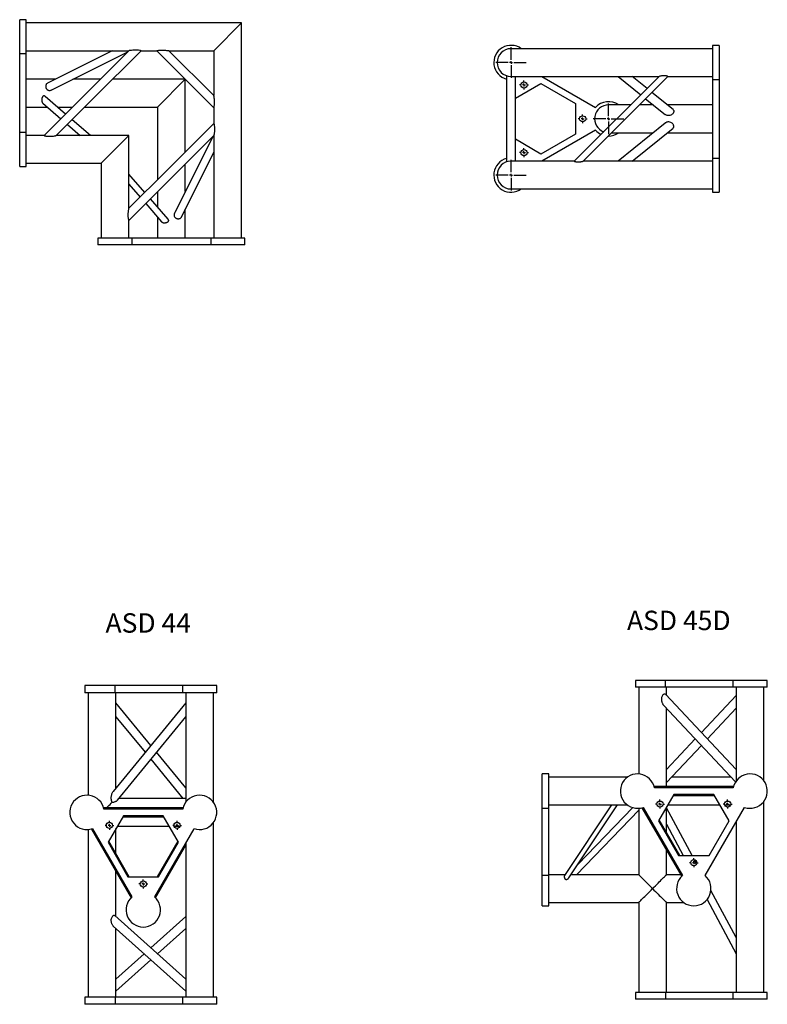
# Model space of a CAD drawing. Units: millimetres. Extents: x 20 to 10303, y 215 to 8128.
# Drawn here: x 3464 to 4811, y 2050 to 3825 of the extents above; entities that cross this region are included whole.
import ezdxf

# ---------------------------------------------------------------- set-up
doc = ezdxf.new("R2010")
doc.units = ezdxf.units.MM
doc.header["$LTSCALE"] = 10
doc.layers.add('COTATION', color=96, linetype='Continuous')
doc.styles.add('SLDTEXTSTYLE0', font='TXT', dxfattribs={"width": 0.75})

# ---------------------------------------------------------------- blocks, each defined once
blk = doc.blocks.new('SW_CENTERMARKSYMBOL_6')
at = {"layer": 'COTATION', "color": 0}
for p, q in [((0, 5), (0, 27.5)), ((-5, 0), (-27.5, 0)), ((0, 0), (-2.5, 0)), ((0, 0), (0, 2.5)), ((0, 0), (0, -2.5)), ((0, 0), (2.5, 0)), ((5, 0), (27.5, 0)), ((0, -5), (0, -27.5))]:
    blk.add_line(p, q, dxfattribs=at)
blk = doc.blocks.new('SW_CENTERMARKSYMBOL_7')
at = {"layer": 'COTATION', "color": 0}
for p, q in [((0, 5), (0, 27.5)), ((-5, 0), (-27.5, 0)), ((0, 0), (-2.5, 0)), ((0, 0), (0, 2.5)), ((0, 0), (0, -2.5)), ((0, 0), (2.5, 0)), ((5, 0), (27.5, 0)), ((0, -5), (0, -27.5))]:
    blk.add_line(p, q, dxfattribs=at)
blk = doc.blocks.new('SW_CENTERMARKSYMBOL_8')
at = {"layer": 'COTATION', "color": 0}
for p, q in [((0, 5), (0, 27.5)), ((-5, 0), (-27.5, 0)), ((0, 0), (-2.5, 0)), ((0, 0), (0, 2.5)), ((0, 0), (0, -2.5)), ((0, 0), (2.5, 0)), ((5, 0), (27.5, 0)), ((0, -5), (0, -27.5))]:
    blk.add_line(p, q, dxfattribs=at)
blk = doc.blocks.new('SW_CENTERMARKSYMBOL_9')
at = {"layer": 'COTATION', "color": 0}
for p, q in [((-5, 0), (-8, 0)), ((0, 0), (-2.5, 0)), ((0, 5), (0, 8)), ((0, 0), (0, 2.5)), ((0, 0), (0, -2.5)), ((0, 0), (2.5, 0)), ((5, 0), (8, 0)), ((0, -5), (0, -8))]:
    blk.add_line(p, q, dxfattribs=at)
blk = doc.blocks.new('SW_CENTERMARKSYMBOL_10')
at = {"layer": 'COTATION', "color": 0}
for p, q in [((-5, 0), (-8, 0)), ((0, 0), (-2.5, 0)), ((0, 5), (0, 8)), ((0, 0), (0, 2.5)), ((0, 0), (0, -2.5)), ((0, 0), (2.5, 0)), ((5, 0), (8, 0)), ((0, -5), (0, -8))]:
    blk.add_line(p, q, dxfattribs=at)
blk = doc.blocks.new('SW_CENTERMARKSYMBOL_11')
at = {"layer": 'COTATION', "color": 0}
for p, q in [((-5, 0), (-8, 0)), ((0, 0), (-2.5, 0)), ((0, 5), (0, 8)), ((0, 0), (0, 2.5)), ((0, 0), (0, -2.5)), ((0, 0), (2.5, 0)), ((5, 0), (8, 0)), ((0, -5), (0, -8))]:
    blk.add_line(p, q, dxfattribs=at)
blk = doc.blocks.new('SW_CENTERMARKSYMBOL_36')
at = {"layer": 'COTATION', "color": 0}
for p, q in [((-5, 0), (-8, 0)), ((0, 0), (-2.5, 0)), ((0, 5), (0, 8)), ((0, 0), (0, 2.5)), ((0, 0), (0, -2.5)), ((0, 0), (2.5, 0)), ((5, 0), (8, 0)), ((0, -5), (0, -8))]:
    blk.add_line(p, q, dxfattribs=at)
blk = doc.blocks.new('SW_CENTERMARKSYMBOL_37')
at = {"layer": 'COTATION', "color": 0}
for p, q in [((-5, 0), (-8, 0)), ((0, 0), (-2.5, 0)), ((0, 5), (0, 8)), ((0, 0), (0, 2.5)), ((0, 0), (0, -2.5)), ((0, 0), (2.5, 0)), ((5, 0), (8, 0)), ((0, -5), (0, -8))]:
    blk.add_line(p, q, dxfattribs=at)
blk = doc.blocks.new('SW_CENTERMARKSYMBOL_38')
at = {"layer": 'COTATION', "color": 0}
for p, q in [((0, 0), (-2.5, 0)), ((0, 5), (0, 8)), ((0, 0), (0, 2.5)), ((0, 0), (0, -2.5)), ((0, 0), (2.5, 0)), ((5, 0), (8, 0)), ((-5, 0), (-8, 0)), ((0, -5), (0, -8))]:
    blk.add_line(p, q, dxfattribs=at)
blk = doc.blocks.new('SW_CENTERMARKSYMBOL_42')
at = {"layer": 'COTATION', "color": 0}
for p, q in [((-5, 0), (-8, 0)), ((0, 0), (-2.5, 0)), ((0, 5), (0, 8)), ((0, 0), (0, 2.5)), ((0, 0), (0, -2.5)), ((0, 0), (2.5, 0)), ((5, 0), (8, 0)), ((0, -5), (0, -8))]:
    blk.add_line(p, q, dxfattribs=at)
blk = doc.blocks.new('SW_CENTERMARKSYMBOL_43')
at = {"layer": 'COTATION', "color": 0}
for p, q in [((-5, 0), (-8, 0)), ((0, 0), (-2.5, 0)), ((0, 5), (0, 8)), ((0, 0), (0, 2.5)), ((0, 0), (0, -2.5)), ((0, 0), (2.5, 0)), ((5, 0), (8, 0)), ((0, -5), (0, -8))]:
    blk.add_line(p, q, dxfattribs=at)
blk = doc.blocks.new('SW_CENTERMARKSYMBOL_44')
at = {"layer": 'COTATION', "color": 0}
for p, q in [((-5, 0), (-8, 0)), ((0, 0), (-2.5, 0)), ((0, 5), (0, 8)), ((0, 0), (0, 2.5)), ((0, 0), (0, -2.5)), ((0, 0), (2.5, 0)), ((5, 0), (8, 0)), ((0, -5), (0, -8))]:
    blk.add_line(p, q, dxfattribs=at)

msp = doc.modelspace()

# ---------------------------------------------------------------- linework, layer by layer
at = {"color": 7, "linetype": 'Continuous', "lineweight": 25}
for p, q in [((3475.5, 3825.5), (3463.5, 3825.5)), ((3463.5, 3764), (3463.5, 3825.5)), ((3475.5, 3764), (3475.5, 3825.5)), ((3863.5, 3819.5), (3475.5, 3819.5)), ((3813.5, 3769.5), (3863.5, 3819.5)), ((3863.5, 3431.5), (3863.5, 3819.5)), ((3475.5, 3769.5), (3660.5, 3769.5)), ((3630.5, 3769.5), (3513.6, 3711)), ((3521.6, 3699), (3658.5, 3767.5)), ((3682.4, 3769.5), (3710.6, 3769.5)), ((3732.5, 3769.5), (3813.5, 3769.5)), ((3813.5, 3688.5), (3732.5, 3769.5)), ((3813.5, 3769.5), (3813.5, 3688.5)), ((4712.4, 3773.2), (4349.4, 3773.2)), ((4724.4, 3779.2), (4712.4, 3779.2)), ((4712.4, 3779.2), (4712.4, 3717.8)), ((4724.4, 3779.2), (4724.4, 3717.8)), ((3475.5, 3764), (3463.5, 3764)), ((3463.5, 3621.9), (3463.5, 3764)), ((3475.5, 3621.9), (3475.5, 3764)), ((3527.5, 3718), (3475.5, 3718)), ((3609, 3718), (3559.5, 3718)), ((3762, 3718), (3631, 3718)), ((3712, 3668), (3762, 3718)), ((3762, 3587), (3762, 3718)), ((4341.4, 3724.5), (4341.4, 3568.9)), ((4349.4, 3723.2), (4616.4, 3723.2)), ((4357.4, 3570.2), (4357.4, 3723.2)), ((4404.7, 3723.2), (4501.9, 3667.1)), ((4616.4, 3723.2), (4463.4, 3570.2)), ((4479.4, 3570.2), (4632.4, 3723.2)), ((4542.5, 3723.2), (4583.3, 3690.1)), ((4594.7, 3701.5), (4567.9, 3723.2)), ((4632.4, 3723.2), (4712.4, 3723.2)), ((4712.4, 3717.8), (4724.4, 3717.8)), ((4712.4, 3717.8), (4712.4, 3575.6)), ((4724.4, 3717.8), (4724.4, 3575.6)), ((4357.4, 3683.8), (4403.2, 3710.2)), ((4403.2, 3710.2), (4465.4, 3674.3)), ((4641.5, 3663.5), (4603.5, 3694.3)), ((3546.3, 3655.2), (3509.7, 3686.9)), ((4592.1, 3683), (4627.3, 3654.4)), ((3475.5, 3668), (3513.2, 3668)), ((3505.1, 3674.9), (3537.8, 3646.7)), ((3531.6, 3668), (3559, 3668)), ((3581, 3668), (3712, 3668)), ((3712, 3668), (3712, 3537)), ((3813.5, 3666.5), (3813.5, 3638.4)), ((4465.4, 3674.3), (4465.4, 3619.1)), ((4564.9, 3671.7), (4525.2, 3671.7)), ((4606, 3671.7), (4580.9, 3671.7)), ((4712.4, 3671.7), (4631.3, 3671.7)), ((3591.1, 3616.5), (3558.1, 3645)), ((3549.5, 3636.5), (3572.6, 3616.5)), ((4501.9, 3626.3), (4404.7, 3570.2)), ((4627.3, 3639), (4542.5, 3570.2)), ((4567.9, 3570.2), (4641.5, 3630)), ((3475.5, 3621.9), (3463.5, 3621.9)), ((3463.5, 3560.5), (3463.5, 3621.9)), ((3475.5, 3560.5), (3475.5, 3621.9)), ((3507.5, 3616.5), (3475.5, 3616.5)), ((3660.5, 3616.5), (3529.5, 3616.5)), ((3610.5, 3566.5), (3660.5, 3616.5)), ((3660.5, 3485.4), (3660.5, 3616.5)), ((3811.5, 3614.5), (3743.1, 3477.5)), ((3813.5, 3616.5), (3813.5, 3431.5)), ((4403.2, 3583.2), (4357.4, 3609.7)), ((4465.4, 3619.1), (4403.2, 3583.2)), ((4530.9, 3621.7), (4606, 3621.7)), ((4631.3, 3621.7), (4712.4, 3621.7)), ((3755.1, 3469.5), (3813.5, 3586.5)), ((4463.4, 3570.2), (4349.4, 3570.2)), ((4712.4, 3570.2), (4479.4, 3570.2)), ((4712.4, 3575.6), (4724.4, 3575.6)), ((4712.4, 3575.6), (4712.4, 3514.2)), ((4724.4, 3575.6), (4724.4, 3514.2)), ((3463.5, 3560.5), (3475.5, 3560.5)), ((3475.5, 3566.5), (3610.5, 3566.5)), ((3610.5, 3566.5), (3610.5, 3431.5)), ((3762, 3515.5), (3762, 3565)), ((3689.1, 3514), (3660.5, 3547)), ((3660.5, 3528.6), (3680.5, 3505.5)), ((4349.4, 3520.2), (4712.4, 3520.2)), ((3731, 3465.6), (3699.3, 3502.2)), ((3712, 3515), (3712, 3487.6)), ((4712.4, 3514.2), (4724.4, 3514.2)), ((3690.8, 3493.7), (3719, 3461)), ((3762, 3431.5), (3762, 3483.5)), ((3660.5, 3431.5), (3660.5, 3463.5)), ((3712, 3469.1), (3712, 3431.5)), ((3604.5, 3431.5), (3604.5, 3419.5)), ((3666, 3431.5), (3604.5, 3431.5)), ((3666, 3431.5), (3666, 3419.5)), ((3808.1, 3431.5), (3666, 3431.5)), ((3808.1, 3431.5), (3808.1, 3419.5)), ((3869.5, 3431.5), (3808.1, 3431.5)), ((3869.5, 3419.5), (3869.5, 3431.5)), ((3666, 3419.5), (3604.5, 3419.5)), ((3808.1, 3419.5), (3666, 3419.5)), ((3869.5, 3419.5), (3808.1, 3419.5)), ((4573.7, 2633.9), (4573.7, 2621.9)), ((4628, 2633.9), (4573.7, 2633.9)), ((4628, 2621.9), (4628, 2633.9)), ((4749.5, 2633.9), (4628, 2633.9)), ((4749.5, 2633.9), (4749.5, 2621.9)), ((4811.5, 2633.9), (4749.5, 2633.9)), ((4811.5, 2621.9), (4811.5, 2633.9)), ((3581.1, 2624.8), (3581.1, 2611.8)), ((3635.5, 2624.8), (3581.1, 2624.8)), ((3635.5, 2611.8), (3581.1, 2611.8)), ((3587.1, 2611.8), (3587.1, 2426.8)), ((3635.5, 2611.8), (3635.5, 2624.8)), ((3756.9, 2624.8), (3635.5, 2624.8)), ((3756.9, 2611.8), (3635.5, 2611.8)), ((3637.1, 2439.9), (3637.1, 2611.8)), ((3756.9, 2624.8), (3756.9, 2611.8)), ((3818.9, 2624.8), (3756.9, 2624.8)), ((3818.9, 2611.8), (3756.9, 2611.8)), ((3762.9, 2611.8), (3762.9, 2414.2)), ((3812.9, 2414.2), (3812.9, 2611.8)), ((3818.9, 2611.8), (3818.9, 2624.8)), ((4628, 2621.9), (4573.7, 2621.9)), ((4579.7, 2621.9), (4579.7, 2465.2)), ((4749.5, 2621.9), (4628, 2621.9)), ((4629.7, 2606.9), (4629.7, 2621.9)), ((4811.5, 2621.9), (4749.5, 2621.9)), ((4755.5, 2621.9), (4755.5, 2452.6)), ((4805.5, 2452.6), (4805.5, 2621.9)), ((3762.9, 2593.7), (3632, 2433.7)), ((3700, 2516.8), (3637.1, 2593.7)), ((4755.5, 2473.1), (4627.7, 2609.1)), ((4755.5, 2606.9), (4692.6, 2540)), ((4624.7, 2588.8), (4754.3, 2450.9)), ((4629.7, 2442.3), (4629.7, 2583.6)), ((4703.6, 2528.3), (4755.5, 2583.6)), ((3637.1, 2568.5), (3689.7, 2504.2)), ((3639.6, 2417.7), (3762.9, 2568.5)), ((4681.6, 2528.3), (4629.7, 2473.1)), ((3762.9, 2439.9), (3710.4, 2504.2)), ((4629.7, 2449.7), (4692.6, 2516.6)), ((3700, 2491.6), (3757.9, 2420.9)), ((4417.5, 2465.3), (4405.5, 2465.3)), ((4405.5, 2403.3), (4405.5, 2465.3)), ((4417.5, 2403.3), (4417.5, 2465.3)), ((4559.2, 2459.3), (4417.5, 2459.3)), ((4746.5, 2459.3), (4638.7, 2459.3)), ((4750.7, 2442.3), (4607.3, 2442.3)), ((4750.1, 2440.3), (4607.9, 2440.3)), ((3762.9, 2420.9), (3642.2, 2420.9)), ((4643.1, 2428.3), (4615.5, 2380.5)), ((4641.9, 2426.3), (4716.1, 2426.3)), ((4714.9, 2428.3), (4643.1, 2428.3)), ((4742.5, 2380.5), (4714.9, 2428.3)), ((4805.5, 2070.9), (4805.5, 2415.9)), ((3758, 2403.9), (3614.9, 2403.9)), ((3757.5, 2401.9), (3615.4, 2401.9)), ((4405.5, 2403.3), (4417.5, 2403.3)), ((4405.5, 2281.8), (4405.5, 2403.3)), ((4417.5, 2409.3), (4559.2, 2409.3)), ((4417.5, 2281.8), (4417.5, 2403.3)), ((4530.7, 2409.3), (4445.7, 2281.8)), ((4453.7, 2277.8), (4541.4, 2409.3)), ((4467.4, 2283.5), (4579.7, 2399.6)), ((4568.9, 2404.5), (4469.8, 2302)), ((4579.7, 2403.3), (4579.7, 2283.5)), ((4585.5, 2404.3), (4657.1, 2280.4)), ((4587.5, 2404.9), (4658.6, 2281.8)), ((4629.7, 2359.9), (4629.7, 2405.1)), ((4675.8, 2318.3), (4629.7, 2404.1)), ((4632.1, 2409.3), (4725.9, 2409.3)), ((4699.4, 2281.8), (4770.5, 2404.9)), ((4734.7, 2409.3), (4745.2, 2409.3)), ((3650.5, 2389.9), (3622.9, 2342.1)), ((3649.4, 2387.9), (3723.5, 2387.9)), ((3722.4, 2389.9), (3650.5, 2389.9)), ((3750, 2342.1), (3722.4, 2389.9)), ((4615.5, 2380.5), (4651.4, 2318.3)), ((4653.7, 2318.3), (4616.6, 2382.5)), ((4706.6, 2318.3), (4742.5, 2380.5)), ((3587.1, 2365), (3587.1, 2062.8)), ((3593, 2365.9), (3664.5, 2242)), ((3595, 2366.5), (3666, 2243.4)), ((3637.1, 2321.5), (3637.1, 2366.7)), ((3639.6, 2370.9), (3733.3, 2370.9)), ((3706.9, 2243.4), (3777.9, 2366.5)), ((3742.2, 2370.9), (3752.7, 2370.9)), ((3812.9, 2062.8), (3812.9, 2377.5)), ((4629.7, 2374.5), (4659.9, 2318.3)), ((4755.5, 2379), (4755.5, 2070.9)), ((3661.2, 2279.9), (3624.1, 2344.1)), ((3748.8, 2344.1), (3711.7, 2279.9)), ((3622.9, 2342.1), (3658.8, 2279.9)), ((3708.4, 2242), (3762.9, 2336.6)), ((3714, 2279.9), (3750, 2342.1)), ((3762.9, 2340.6), (3762.9, 2062.8)), ((4629.7, 2283.5), (4629.7, 2327.9)), ((4651.4, 2318.3), (4706.6, 2318.3)), ((4684, 2303), (4679.9, 2310.6)), ((3637.1, 2208), (3637.1, 2289.5)), ((3658.8, 2279.9), (3714, 2279.9)), ((4417.5, 2281.8), (4405.5, 2281.8)), ((4405.5, 2227.5), (4405.5, 2281.8)), ((4446.8, 2283.5), (4417.5, 2283.5)), ((4417.5, 2227.5), (4417.5, 2281.8)), ((4579.7, 2283.5), (4457.5, 2283.5)), ((4655.3, 2283.5), (4629.7, 2283.5)), ((4702.8, 2238.6), (4755.5, 2140.6)), ((4755.5, 2170.1), (4709.8, 2255.1)), ((4405.5, 2227.5), (4417.5, 2227.5)), ((4417.5, 2233.5), (4579.7, 2233.5)), ((4579.7, 2233.5), (4579.7, 2070.9)), ((4629.7, 2233.5), (4660.7, 2233.5)), ((4629.7, 2070.9), (4629.7, 2233.5)), ((3762.9, 2095.1), (3635, 2209.9)), ((3762.9, 2208), (3700, 2151.5)), ((3632.3, 2190.8), (3762.9, 2073.6)), ((3637.1, 2062.8), (3637.1, 2186.5)), ((3712, 2140.8), (3762.9, 2186.5)), ((3688.1, 2140.8), (3637.1, 2095.1)), ((3637.1, 2073.6), (3700, 2130.1)), ((3581.1, 2062.8), (3581.1, 2049.8)), ((3635.5, 2062.8), (3581.1, 2062.8)), ((3635.5, 2062.8), (3635.5, 2049.8)), ((3756.9, 2062.8), (3635.5, 2062.8)), ((3756.9, 2062.8), (3756.9, 2049.8)), ((3818.9, 2062.8), (3756.9, 2062.8)), ((3818.9, 2049.8), (3818.9, 2062.8)), ((4573.7, 2070.9), (4573.7, 2058.9)), ((4628, 2070.9), (4573.7, 2070.9)), ((4628, 2070.9), (4628, 2058.9)), ((4749.5, 2070.9), (4628, 2070.9)), ((4749.5, 2070.9), (4749.5, 2058.9)), ((4811.5, 2070.9), (4749.5, 2070.9)), ((4811.5, 2058.9), (4811.5, 2070.9)), ((3635.5, 2049.8), (3581.1, 2049.8)), ((3756.9, 2049.8), (3635.5, 2049.8)), ((3818.9, 2049.8), (3756.9, 2049.8)), ((4628, 2058.9), (4573.7, 2058.9)), ((4749.5, 2058.9), (4628, 2058.9)), ((4811.5, 2058.9), (4749.5, 2058.9))]:
    msp.add_line(p, q, dxfattribs=at)
at = {"color": 7, "linetype": 'Continuous', "lineweight": 25, "flags": 128}
for points in [[(3660.5, 3769.5), (3597.4, 3706.3), (3507.5, 3616.5)], [(3529.5, 3616.5), (3597.4, 3684.4), (3682.5, 3769.4)], [(3682.4, 3769.5), (3682.4, 3769.5), (3681.6, 3769.7), (3680, 3770.1), (3677.9, 3770.5), (3674.5, 3770.7), (3672.1, 3770.8), (3669.6, 3770.7), (3667.3, 3770.5), (3665, 3770.2), (3662.5, 3769.8), (3661.2, 3769.6), (3660.6, 3769.5), (3660.5, 3769.5), (3660.5, 3769.5)], [(3710.6, 3769.5), (3710.6, 3769.5), (3710.8, 3769.5), (3711.2, 3769.6), (3711.7, 3769.8), (3712.5, 3770), (3713.4, 3770.2), (3714.4, 3770.3), (3715.6, 3770.5), (3717, 3770.6), (3719, 3770.8), (3721.2, 3770.8), (3723.9, 3770.6), (3726.5, 3770.4), (3728.3, 3770.2), (3729.9, 3769.9), (3730.8, 3769.8), (3731.6, 3769.6), (3732, 3769.6), (3732.4, 3769.5), (3732.5, 3769.5), (3732.5, 3769.5)], [(3710.6, 3769.5), (3757.1, 3722.9), (3813.5, 3666.5)], [(4632.4, 3723.2), (4632.4, 3723.3), (4632.2, 3723.3), (4631.8, 3723.5), (4631.3, 3723.7), (4630.6, 3723.9), (4629.9, 3724.1), (4628.3, 3724.4), (4626.4, 3724.5), (4625.1, 3724.5), (4623.8, 3724.5), (4622.6, 3724.4), (4620.9, 3724.1), (4619.5, 3723.9), (4618.3, 3723.7), (4617.5, 3723.5), (4616.6, 3723.3), (4616.4, 3723.2), (4616.4, 3723.2)], [(3813.5, 3666.5), (3813.5, 3666.5), (3813.6, 3666.7), (3813.7, 3667.1), (3813.9, 3667.6), (3814.1, 3668.4), (3814.2, 3669.3), (3814.4, 3670.3), (3814.6, 3671.6), (3814.7, 3672.9), (3814.8, 3675), (3814.8, 3677.1), (3814.7, 3679.8), (3814.5, 3682.4), (3814.2, 3684.2), (3814, 3685.8), (3813.9, 3686.7), (3813.7, 3687.5), (3813.6, 3687.9), (3813.6, 3688.3), (3813.5, 3688.5), (3813.5, 3688.5)], [(3813.5, 3638.5), (3728.8, 3553.7), (3660.5, 3485.5)], [(3660.5, 3463.5), (3745.3, 3548.2), (3813.5, 3616.5)], [(3620.1, 2403.9), (3622.1, 2405.9), (3624.4, 2408.2), (3626.6, 2410.3), (3628.6, 2412.3), (3630.5, 2414.2)], [(4579.7, 2283.5), (4579.7, 2283.4), (4580, 2283.2), (4580.5, 2282.7), (4581.2, 2281.9), (4582.2, 2280.9), (4583.5, 2279.7), (4584.9, 2278.2), (4586.6, 2276.6), (4588.4, 2274.7), (4590.4, 2272.7), (4592.6, 2270.6), (4594.8, 2268.3), (4597.2, 2265.9), (4599.7, 2263.5), (4602.2, 2261), (4604.7, 2258.5)], [(4604.7, 2258.5), (4607.2, 2261), (4609.7, 2263.5), (4612.2, 2265.9), (4614.5, 2268.3), (4616.8, 2270.6), (4619, 2272.7), (4621, 2274.7), (4622.8, 2276.6), (4624.5, 2278.2), (4625.9, 2279.7), (4627.1, 2280.9), (4628.1, 2281.9), (4628.9, 2282.7), (4629.4, 2283.2), (4629.7, 2283.4), (4629.7, 2283.5)], [(4579.7, 2233.5), (4579.7, 2233.5), (4580, 2233.7), (4580.5, 2234.3), (4581.2, 2235), (4582.2, 2236), (4583.5, 2237.2), (4584.9, 2238.7), (4586.6, 2240.3), (4588.4, 2242.2), (4590.4, 2244.2), (4592.6, 2246.3), (4594.8, 2248.6), (4597.2, 2251), (4599.7, 2253.4), (4602.2, 2255.9), (4604.7, 2258.5)], [(4604.7, 2258.5), (4607.2, 2255.9), (4609.7, 2253.4), (4612.2, 2251), (4614.5, 2248.6), (4616.8, 2246.3), (4619, 2244.2), (4621, 2242.2), (4622.8, 2240.3), (4624.5, 2238.7), (4625.9, 2237.2), (4627.1, 2236), (4628.1, 2235), (4628.9, 2234.3), (4629.4, 2233.7), (4629.7, 2233.5), (4629.7, 2233.5)]]:
    msp.add_lwpolyline(points, dxfattribs=at)
at = {"color": 7, "linetype": 'Continuous', "lineweight": 25}
for centre in [(4372.8, 3707.7), (4478.5, 3646.7), (4372.8, 3585.7), (4618, 2410.9), (4740, 2410.9), (3625.4, 2372.5), (3747.4, 2372.5), (4679, 2305.2), (3686.4, 2266.8)]:
    msp.add_circle(centre, 5.5, dxfattribs=at)
for centre, radius, start, end in [((4349.4, 3748.2), 31, 53.7507, 255.0448), ((4349.4, 3748.2), 25, 90, 270), ((4525.2, 3646.7), 31, 53.7507, 138.8401), ((4525.2, 3646.7), 25, 90, 249.5646), ((4525.2, 3646.7), 31, 221.1599, 244.5882), ((4525.2, 3646.7), 31, 269.4443, 306.2493), ((4349.4, 3545.2), 31, 104.9552, 306.2493), ((4349.4, 3545.2), 25, 90, 270), ((4577.5, 2434.3), 31, 11.1599, 288.8401), ((4780.5, 2434.3), 31, 251.1599, 168.8401), ((3584.9, 2395.9), 31, 11.1599, 288.8401), ((3787.9, 2395.9), 31, 251.1599, 168.8401), ((4679, 2258.5), 31, 131.1599, 48.8401), ((3686.4, 2220.1), 31, 131.1599, 48.8401)]:
    msp.add_arc(centre, radius, start, end, dxfattribs=at)
for points, knots in [([(3513.6, 3711), (3513, 3710.6), (3512.2, 3710.1), (3511.4, 3709.1), (3511, 3708.1), (3510.6, 3707), (3510.5, 3705.6), (3510.6, 3704.1), (3510.9, 3702.7), (3511.4, 3701.5), (3512, 3700.5), (3512.9, 3699.4), (3514.3, 3698.4), (3516, 3697.9), (3517.5, 3697.8), (3518.9, 3698), (3520.3, 3698.4), (3521.2, 3698.8), (3521.5, 3699)], [0, 0, 0, 0, 0.087087, 0.140177, 0.193212, 0.246214, 0.318173, 0.390119, 0.456963, 0.515139, 0.565239, 0.60941, 0.691534, 0.772359, 0.824311, 0.876206, 0.945518, 1, 1, 1, 1]), ([(3509.7, 3686.9), (3509.5, 3687.1), (3509, 3687.5), (3508.2, 3687.9), (3507.3, 3688.1), (3506.4, 3688), (3505.6, 3687.5), (3504.9, 3686.7), (3504.3, 3685.7), (3503.8, 3684.4), (3503.5, 3683), (3503.4, 3681.6), (3503.3, 3680.2), (3503.4, 3678.9), (3503.6, 3677.6), (3504, 3676.6), (3504.4, 3675.7), (3504.9, 3675.2), (3505.1, 3675)], [0, 0, 0, 0, 0.044607, 0.090746, 0.136116, 0.181801, 0.222446, 0.281754, 0.33292, 0.41152, 0.489942, 0.568311, 0.646664, 0.725017, 0.803387, 0.881813, 0.933135, 1, 1, 1, 1]), ([(4641.5, 3663.4), (4641.6, 3663.3), (4642.2, 3662.9), (4642.8, 3661.9), (4643.1, 3660.3), (4642.7, 3658.5), (4641.7, 3656.6), (4639.9, 3654.7), (4637.3, 3653.1), (4634, 3652.3), (4631.2, 3652.5), (4629, 3653.3), (4627.9, 3653.9), (4627.4, 3654.4), (4627.3, 3654.5)], [0, 0, 0, 0, 0.023759, 0.098363, 0.172806, 0.252181, 0.344544, 0.453066, 0.577052, 0.710367, 0.847324, 0.914596, 0.984355, 1, 1, 1, 1]), ([(4641.5, 3630), (4641.6, 3630.1), (4642.2, 3630.6), (4642.8, 3631.6), (4643.1, 3633.2), (4642.7, 3634.9), (4641.7, 3636.9), (4639.9, 3638.8), (4637.3, 3640.4), (4634, 3641.2), (4631.2, 3640.9), (4629, 3640.1), (4627.9, 3639.6), (4627.4, 3639.1), (4627.3, 3639)], [0, 0, 0, 0, 0.023759, 0.098363, 0.172806, 0.252181, 0.344544, 0.453066, 0.577052, 0.710367, 0.847324, 0.914596, 0.984355, 1, 1, 1, 1]), ([(3813.5, 3638.4), (3813.6, 3638.4), (3813.6, 3638.3), (3813.9, 3637.1), (3814.3, 3635.3), (3814.6, 3633.2), (3814.8, 3631), (3814.9, 3628.9), (3814.8, 3626.5), (3814.6, 3623.9), (3814.4, 3621.8), (3814.1, 3620), (3813.9, 3618.5), (3813.7, 3617.2), (3813.6, 3616.5), (3813.5, 3616.5), (3813.5, 3616.5)], [0, 0, 0, 0, 0.0761033, 0.1570325, 0.2394899, 0.3277437, 0.3917706, 0.4576285, 0.5436466, 0.6295995, 0.7177683, 0.7737614, 0.8307712, 0.9087477, 0.9672952, 1, 1, 1, 1]), ([(3507.5, 3616.5), (3507.6, 3616.5), (3507.6, 3616.4), (3508.3, 3616.2), (3509.8, 3615.9), (3512.2, 3615.4), (3514.9, 3615.2), (3517.7, 3615.1), (3520.1, 3615.2), (3522.4, 3615.4), (3524.9, 3615.7), (3527.2, 3616), (3528.8, 3616.3), (3529.5, 3616.5), (3529.5, 3616.4), (3529.5, 3616.4)], [0, 0, 0, 0, 0.040301, 0.121471, 0.202973, 0.287928, 0.404068, 0.481767, 0.561667, 0.641712, 0.723543, 0.83365, 0.911124, 0.969262, 1, 1, 1, 1]), ([(4463.4, 3570.2), (4463.4, 3570.2), (4463.5, 3570.2), (4463.7, 3570.1), (4464.1, 3569.9), (4464.7, 3569.7), (4465.4, 3569.5), (4466.3, 3569.3), (4467.8, 3569), (4469.5, 3568.9), (4471.1, 3568.9), (4472.4, 3569), (4473.8, 3569.2), (4475.3, 3569.4), (4476.7, 3569.6), (4477.7, 3569.8), (4478.5, 3570), (4479.2, 3570.2), (4479.5, 3570.3), (4479.4, 3570.2), (4479.4, 3570.2)], [0, 0, 0, 0, 0.039557, 0.105014, 0.163373, 0.213516, 0.257285, 0.29694, 0.373211, 0.449513, 0.503258, 0.556943, 0.610593, 0.682083, 0.751249, 0.812096, 0.864457, 0.910275, 0.994169, 1, 1, 1, 1]), ([(3660.5, 3463.5), (3660.5, 3463.5), (3660.5, 3463.7), (3660.1, 3464.9), (3659.7, 3466.8), (3659.4, 3469), (3659.3, 3471.1), (3659.2, 3473.3), (3659.3, 3475.8), (3659.5, 3478.3), (3659.8, 3480.7), (3660.1, 3482.9), (3660.3, 3484.3), (3660.5, 3485), (3660.5, 3485.4), (3660.5, 3485.4), (3660.5, 3485.4)], [0, 0, 0, 0, 0.0814538, 0.1628674, 0.2455433, 0.3344755, 0.3996805, 0.4667486, 0.553869, 0.6409302, 0.7273035, 0.8165968, 0.890855, 0.9278396, 0.9662349, 1, 1, 1, 1]), ([(3719, 3461), (3719.3, 3460.8), (3719.8, 3460.3), (3720.8, 3459.8), (3721.9, 3459.5), (3723.1, 3459.3), (3724.4, 3459.3), (3725.6, 3459.3), (3727, 3459.4), (3728.2, 3459.7), (3729.3, 3460), (3730.4, 3460.5), (3731.3, 3461.1), (3731.9, 3462), (3732.2, 3462.9), (3732.1, 3463.9), (3731.7, 3464.8), (3731.2, 3465.4), (3731, 3465.6)], [0, 0, 0, 0, 0.064113, 0.137666, 0.211062, 0.284408, 0.357737, 0.431063, 0.504397, 0.577757, 0.639567, 0.685147, 0.757789, 0.80325, 0.849035, 0.889492, 0.948566, 1, 1, 1, 1]), ([(3743.1, 3477.5), (3742.8, 3477), (3742.4, 3476), (3742, 3474.6), (3741.9, 3473.2), (3742, 3472), (3742.3, 3470.7), (3743.1, 3469.2), (3744.4, 3468), (3745.6, 3467.3), (3746.8, 3466.9), (3747.9, 3466.6), (3749.1, 3466.4), (3750.2, 3466.5), (3751.3, 3466.6), (3752.3, 3466.9), (3753.2, 3467.4), (3754.2, 3468.1), (3754.7, 3469), (3755.1, 3469.5)], [0, 0, 0, 0, 0.064786, 0.130583, 0.186136, 0.233918, 0.276516, 0.357104, 0.437112, 0.490752, 0.544336, 0.597886, 0.651418, 0.704944, 0.758475, 0.812021, 0.865599, 0.915485, 1, 1, 1, 1]), ([(4624.7, 2588.8), (4624.5, 2589.2), (4624, 2589.8), (4623.2, 2591.2), (4622.4, 2592.9), (4621.8, 2595), (4621.4, 2597.3), (4621.2, 2599.5), (4621.2, 2601.6), (4621.6, 2603.9), (4622.4, 2606.5), (4623.9, 2608.6), (4625.5, 2609.7), (4626.8, 2609.8), (4627.4, 2609.3), (4627.6, 2609.1)], [0, 0, 0, 0, 0.0520596, 0.1059976, 0.1804834, 0.2570203, 0.3349035, 0.414517, 0.4804177, 0.5479329, 0.6522649, 0.7572611, 0.8473218, 0.9300943, 1, 1, 1, 1]), ([(3630.5, 2414.2), (3630.1, 2414.8), (3629.5, 2416), (3629, 2417.9), (3628.7, 2420.1), (3628.6, 2422.5), (3628.9, 2425.2), (3629.4, 2427.9), (3630.2, 2430.4), (3631.1, 2432.5), (3631.8, 2433.4), (3632.1, 2433.6)], [0, 0, 0, 0, 0.110427, 0.198555, 0.2892, 0.41229, 0.538845, 0.665917, 0.796074, 0.931705, 1, 1, 1, 1]), ([(3630.5, 2414.2), (3631.4, 2414.3), (3632.3, 2414.4), (3634.1, 2414.8), (3635, 2415), (3636.2, 2415.5), (3636.6, 2415.7), (3637.3, 2416), (3637.7, 2416.2), (3638.4, 2416.6), (3638.7, 2416.8), (3639.2, 2417.2), (3639.4, 2417.4), (3639.6, 2417.7)], [0, 0, 0, 0, 0.25, 0.25, 0.5, 0.5, 0.625, 0.625, 0.75, 0.75, 0.875, 0.875, 1, 1, 1, 1]), ([(4445.8, 2281.8), (4445.7, 2281.7), (4445.5, 2281.4), (4445.3, 2280.7), (4445.3, 2280), (4445.4, 2279.1), (4445.6, 2278.2), (4445.9, 2277.4), (4446.4, 2276.5), (4447, 2275.8), (4447.9, 2275.2), (4448.8, 2275), (4449.8, 2275), (4450.6, 2275.2), (4451.5, 2275.7), (4452.3, 2276.2), (4453, 2276.9), (4453.5, 2277.5), (4453.7, 2277.8), (4453.7, 2277.8)], [0, 0, 0, 0, 0.059708, 0.13666, 0.213595, 0.290531, 0.367484, 0.444492, 0.494885, 0.572571, 0.618743, 0.665302, 0.705519, 0.761009, 0.803535, 0.859641, 0.915664, 0.990236, 1, 1, 1, 1]), ([(3632.3, 2190.9), (3632.2, 2191), (3631.6, 2191.5), (3630.7, 2192.9), (3629.8, 2194.8), (3629.2, 2196.8), (3628.8, 2198.8), (3628.6, 2201.4), (3628.8, 2204.4), (3629.9, 2207.2), (3631.3, 2209.3), (3632.9, 2210.3), (3634.1, 2210.5), (3634.7, 2210.1), (3635, 2209.9)], [0, 0, 0, 0, 0.024541, 0.124571, 0.196243, 0.269928, 0.343769, 0.419445, 0.543893, 0.646803, 0.750157, 0.842988, 0.931816, 1, 1, 1, 1])]:
    msp.add_open_spline(points, degree=3, knots=knots, dxfattribs=at)

# ---------------------------------------------------------------- block references
at = {"layer": 'COTATION'}
for name, p in [('SW_CENTERMARKSYMBOL_7', (4349.4, 3748.2)), ('SW_CENTERMARKSYMBOL_10', (4372.8, 3707.7)), ('SW_CENTERMARKSYMBOL_8', (4525.2, 3646.7)), ('SW_CENTERMARKSYMBOL_9', (4478.5, 3646.7)), ('SW_CENTERMARKSYMBOL_11', (4372.8, 3585.7)), ('SW_CENTERMARKSYMBOL_6', (4349.4, 3545.2)), ('SW_CENTERMARKSYMBOL_44', (4618, 2410.9)), ('SW_CENTERMARKSYMBOL_42', (4740, 2410.9)), ('SW_CENTERMARKSYMBOL_37', (3625.4, 2372.5)), ('SW_CENTERMARKSYMBOL_38', (3747.4, 2372.5)), ('SW_CENTERMARKSYMBOL_43', (4679, 2305.2)), ('SW_CENTERMARKSYMBOL_36', (3686.4, 2266.8))]:
    msp.add_blockref(name, p, dxfattribs=at)

# ---------------------------------------------------------------- texts
at = {"layer": 'COTATION', "char_height": 35, "attachment_point": 1, "style": 'SLDTEXTSTYLE0'}
for s, insert in [('ASD 44', (3618.3, 2755)), ('ASD 45D', (4558.5, 2759.6))]:
    msp.add_mtext(s, dxfattribs=dict(at, insert=insert))

doc.saveas('drawing.dxf')
